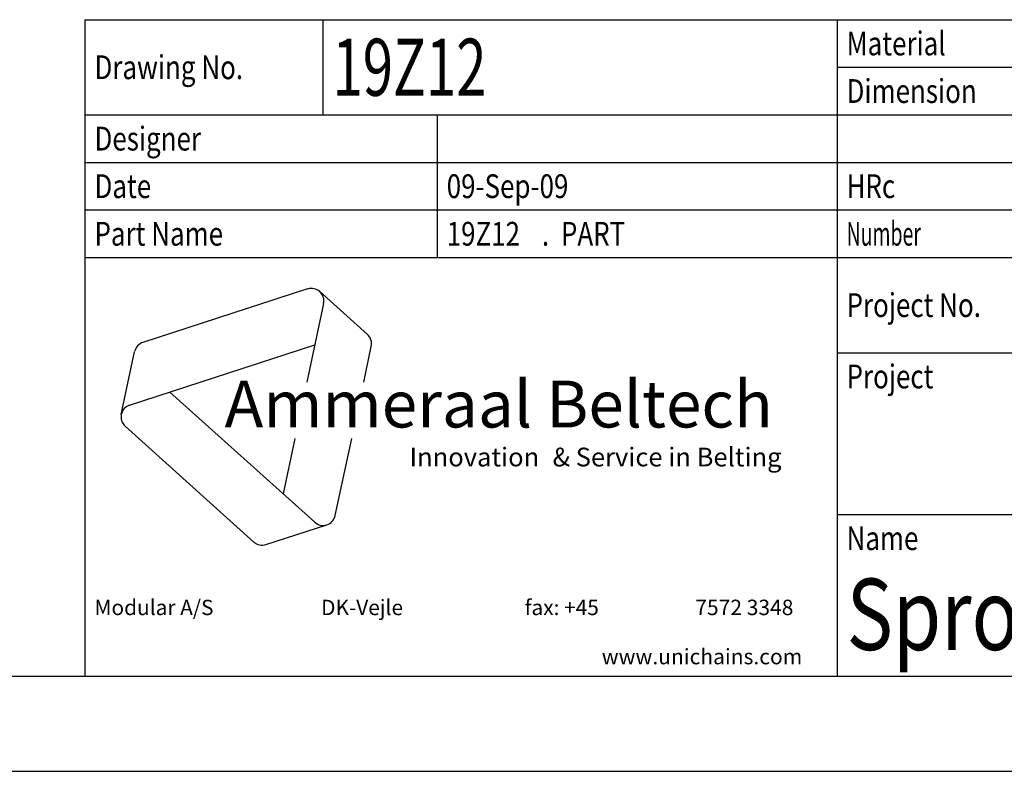
# Model space of a CAD drawing. Extents: x 0 to 420, y 0 to 297.
# Drawn here: x 213 to 317, y 0 to 79 of the extents above; entities that cross this region are included whole.
import ezdxf

# ---------------------------------------------------------------- set-up
doc = ezdxf.new("R2010")
doc.units = 0
doc.header["$LTSCALE"] = 23.1
doc.layers.get('0').update_dxf_attribs({"linetype": 'CONTINUOUS'})
doc.styles.get("Standard").update_dxf_attribs({"font": 'txt', "width": 0.8})
doc.styles.add('TEXTSTYLE_2', font='ftb_____.ttf')
doc.styles.add('TEXTSTYLE_3', font='fti_____.ttf')
doc.styles.add('TEXTSTYLE_4', font='txt', dxfattribs={"width": 0.6})
doc.styles.add('TEXTSTYLE_7', font='txt', dxfattribs={"width": 0.7})
doc.styles.add('TEXTSTYLE_8', font='ftr_____.ttf')

# ---------------------------------------------------------------- blocks, each defined once
blk = doc.blocks.new('AMMEAAL_LOGO_BL0', base_point=(259.38, 37.27))
at = {"color": 7, "linetype": 'CONTINUOUS'}
for p, q in [((243.38, 50.7), (226.09, 45.08)), ((244.67, 50.43), (249.67, 45.92)), ((245.07, 49.18), (243.31, 40.91)), ((224.69, 38.49), (244.14, 44.82)), ((249.28, 40.91), (250.08, 44.67)), ((223.81, 37.52), (225.21, 44.11)), ((244.14, 26.19), (228.93, 39.87)), ((224.22, 36.27), (237.73, 24.1)), ((242.06, 34.99), (240.82, 29.17)), ((246.3, 26.89), (248.02, 34.99)), ((239.01, 23.83), (245.42, 25.91))]:
    blk.add_line(p, q, dxfattribs=at)
for centre, start, end in [((243.79, 49.45), 348, 108), ((248.8, 44.95), 348, 48), ((226.5, 43.84), 108, 168), ((225.1, 37.25), 108, 228), ((245.01, 27.16), 228, 348), ((238.61, 25.08), 228, 288)]:
    blk.add_arc(centre, 1.31, start, end, dxfattribs=at)
at = {"color": 5, "linetype": 'CONTINUOUS', "style": 'TEXTSTYLE_2', "oblique": 15}
blk.add_text('Ammeraal Beltech', height=4.921, dxfattribs=at).set_placement((234.66, 36.14))
at = {"color": 5, "linetype": 'CONTINUOUS', "style": 'TEXTSTYLE_3'}
for s, p in [('& Service in Belting', (269.12, 32.05)), ('Innovation ', (254.1, 32.05))]:
    blk.add_text(s, height=1.9684, dxfattribs=at).set_placement(p)

msp = doc.modelspace()

# ---------------------------------------------------------------- linework, layer by layer
at = {"color": 2, "linetype": 'CONTINUOUS'}
for p, q in [((220, 79), (410, 79)), ((220, 79), (220, 10)), ((245, 79), (245, 69)), ((299, 79), (299, 10)), ((299, 74), (410, 74)), ((220, 69), (380, 69)), ((257, 69), (257, 54)), ((220, 64), (410, 64)), ((220, 59), (410, 59)), ((220, 54), (410, 54)), ((299, 44), (410, 44)), ((299, 27), (410, 27)), ((220, 10), (410, 10))]:
    msp.add_line(p, q, dxfattribs=at)
at = {"color": 7, "linetype": 'CONTINUOUS'}
for p, q in [((10, 10), (410, 10)), ((0, 0), (420, 0))]:
    msp.add_line(p, q, dxfattribs=at)

# ---------------------------------------------------------------- block references
at = {"color": 2, "linetype": 'CONTINUOUS'}
msp.add_blockref('AMMEAAL_LOGO_BL0', (259.379, 37.267), dxfattribs=at)

# ---------------------------------------------------------------- texts
at = {"color": 4, "linetype": 'CONTINUOUS', "width": 0.8}
for s, p in [('Material', (300, 75.25)), ('Drawing No.', (221, 72.75)), ('Dimension', (300, 70.25)), ('Designer', (221, 65.25)), ('Date', (221, 60.25)), ('09-Sep-09', (258, 60.25)), ('HRc', (300, 60.25)), ('Part Name', (221, 55.25)), ('19Z12', (258, 55.25)), ('PART', (270, 55.25)), ('.', (268, 55.25)), ('Project No.', (300, 47.75)), ('Project', (300, 40.25)), ('Name', (300, 23.25))]:
    msp.add_text(s, height=2.5, dxfattribs=at).set_placement(p)
at = {"color": 7, "linetype": 'CONTINUOUS', "style": 'TEXTSTYLE_7', "width": 0.7}
msp.add_text('19Z12', height=6, dxfattribs=at).set_placement((246, 71))
at = {"color": 4, "linetype": 'CONTINUOUS', "style": 'TEXTSTYLE_4', "width": 0.6}
msp.add_text('Number', height=2.5, dxfattribs=at).set_placement((300, 55.25))
at = {"color": 7, "linetype": 'CONTINUOUS', "width": 0.8}
msp.add_text('Sprocket Z12', height=7.5, dxfattribs=at).set_placement((300, 12.75))
at = {"color": 5, "linetype": 'CONTINUOUS', "style": 'TEXTSTYLE_8'}
for s, height, p in [('Modular A/S                       DK-Vejle                          fax: +45 ', 1.608, (221, 16.418)), ('7572 3348', 1.62, (284.111, 16.418)), ('     www.unichains.com', 1.62, (271.809, 11.25))]:
    msp.add_text(s, height=height, dxfattribs=at).set_placement(p)

doc.saveas('drawing.dxf')
